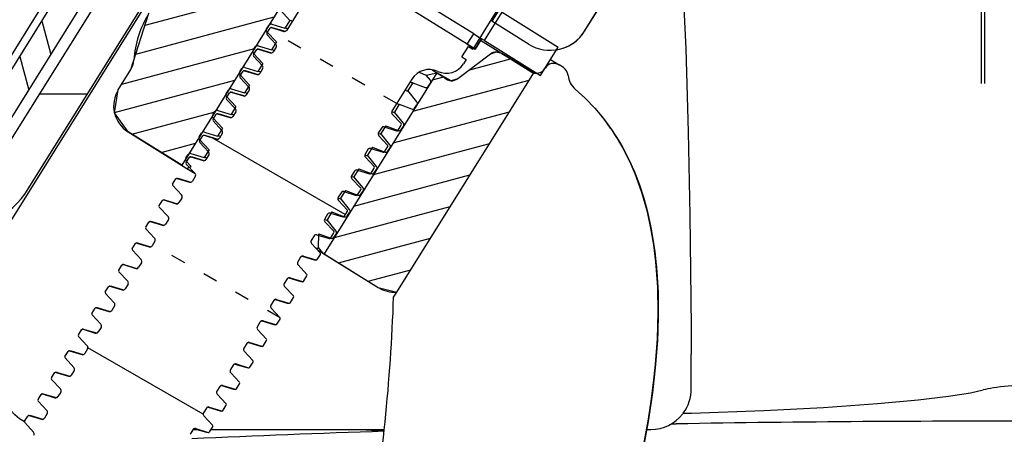
# Model space of a CAD drawing. Units: millimetres. Extents: x 113 to 1025, y 47 to 1389.
# Drawn here: x 412 to 509, y 1062 to 1103 of the extents above; entities that cross this region are included whole.
import ezdxf

# ---------------------------------------------------------------- set-up
doc = ezdxf.new("R2010")
doc.units = ezdxf.units.MM
for name, pattern in [('AM_DIN_G_W050', [13.75, 9.75, -1.5, 1, -1.5]), ('Amconstr', [9999, 9999, 0]), ('DASHSPACE', [30, 12, -18])]:
    doc.linetypes.add(name, pattern=pattern)
for name, color, linetype, lineweight in [('AM_5', 3, 'Continuous', 25), ('AM_7', 4, 'AM_DIN_G_W050', 25), ('AM_8', 1, 'Continuous', 25), ('AM_CL', 1, 'Amconstr', 25)]:
    doc.layers.add(name, color=color, linetype=linetype, lineweight=lineweight)
doc.styles.get("Standard").update_dxf_attribs({"font": 'ISOCP.SHX'})
doc.dimstyles.new('AM_ISO$0', dxfattribs={"dimtxt": 3.5, "dimasz": 2.5, "dimexe": 1, "dimexo": 1, "dimgap": 1.5, "dimtad": 1, "dimdsep": 46, "dimtxsty": 'STANDARD', "dimcen": 0, "dimclrd": 256, "dimclre": 256, "dimclrt": 2, "dimadec": 0, "dimazin": 2, "dimtp": 0.1, "dimtm": 0.1, "dimtfac": 0.71, "dimtdec": 3, "dimtmove": 0, "dimatfit": 3, "dimfxl": 1, "dimlwd": -1, "dimlwe": -1, "dimarcsym": 0})
pattern_1 = [(15, (0, 0), (-0.6470476, 2.4148146), [])]

# ---------------------------------------------------------------- blocks, each defined once
blk = doc.blocks.new('*D4')
at = {"layer": 'AM_5'}
for p, q in [((508.397, 1349.024), (990.63, 1349.024)), ((989.63, 1329.024), (989.63, 862.754)), ((641.079, 842.754), (990.63, 842.754))]:
    blk.add_line(p, q, dxfattribs=at)
for points in [[(986.297, 1329.024), (992.964, 1329.024), (989.63, 1349.024)], [(986.297, 862.754), (992.964, 862.754), (989.63, 842.754)]]:
    blk.add_solid(points, dxfattribs=at)
at = {"layer": 'Defpoints', "color": 0}
for p in [(507.397, 1349.024), (640.079, 842.754), (989.63, 842.754)]:
    blk.add_point(p, dxfattribs=at)
at = {"layer": 'AM_5', "color": 2, "insert": (978.128, 1095.897), "char_height": 20, "attachment_point": 5, "rotation": 90}
blk.add_mtext('H max. 512', dxfattribs=at)

msp = doc.modelspace()

# ---------------------------------------------------------------- hatches: boundary and pattern name
at = {"layer": 'AM_8'}
h = msp.add_hatch(dxfattribs=at)
h.set_pattern_fill('_U', color=256, scale=2.5, angle=15, style=0, pattern_type=0)
h.set_pattern_definition(pattern_1)
edge = h.paths.add_edge_path()
edge.add_line((435.03, 1117.602), (435.013, 1117.612))
edge.add_line((435.013, 1117.612), (434.258, 1117.737))
edge.add_line((434.258, 1117.737), (433.636, 1117.292))
edge.add_line((433.636, 1117.292), (425.181, 1103.708))
edge.add_line((425.181, 1103.708), (425.181, 1103.708))
edge.add_line((425.181, 1103.708), (423.394, 1098.148))
edge.add_line((423.394, 1098.148), (422.16, 1096.166))
edge.add_line((422.16, 1096.166), (421.785, 1093.9))
edge.add_line((421.785, 1093.9), (423.122, 1092.033))
edge.add_line((423.122, 1092.033), (428.414, 1088.739))
edge.add_line((428.414, 1088.739), (439.512, 1106.567))
edge.add_line((439.512, 1106.567), (439.462, 1106.488))
edge.add_line((439.462, 1106.488), (438.684, 1107.068))
edge.add_line((438.684, 1107.068), (438.684, 1107.069))
edge.add_arc((439.074, 1107.989), 1, 208.0259, 247.02439, ccw=False)
edge.add_line((438.191, 1107.519), (438.191, 1107.519))
edge.add_line((438.191, 1107.519), (438.191, 1107.519))
edge.add_line((438.191, 1107.519), (438.08, 1108.094))
edge.add_line((438.08, 1108.094), (438.092, 1108.178))
edge.add_line((438.092, 1108.178), (438.858, 1112.133))
edge.add_line((438.858, 1112.133), (438.858, 1112.134))
edge.add_line((438.858, 1112.134), (438.793, 1112.722))
edge.add_line((438.793, 1112.722), (438.408, 1113.17))
edge.add_line((438.408, 1113.17), (438.407, 1113.172))
edge.add_line((438.407, 1113.172), (435.788, 1114.914))
edge.add_line((435.788, 1114.914), (435.787, 1114.915))
edge.add_line((435.787, 1114.915), (434.854, 1115.535))
edge.add_line((434.854, 1115.535), (435.726, 1116.936))
edge.add_line((435.726, 1116.936), (435.438, 1117.348))
edge.add_line((435.438, 1117.348), (435.03, 1117.602))
h = msp.add_hatch(dxfattribs=at)
h.set_pattern_fill('_U', color=256, scale=2.5, angle=15, style=0, pattern_type=0)
h.set_pattern_definition(pattern_1)
edge = h.paths.add_edge_path()
edge.add_line((452.853, 1096.771), (442.426, 1080.018))
edge.add_line((442.426, 1080.018), (447.742, 1076.709))
edge.add_line((447.742, 1076.709), (447.742, 1076.709))
edge.add_line((447.742, 1076.709), (449.57, 1076.265))
edge.add_line((449.57, 1076.265), (463.045, 1097.83))
edge.add_line((463.045, 1097.83), (463.043, 1097.831))
edge.add_line((463.043, 1097.831), (459.913, 1099.732))
edge.add_line((459.913, 1099.732), (459.351, 1099.876))
edge.add_line((459.351, 1099.876), (458.793, 1099.676))
edge.add_line((458.793, 1099.676), (455.582, 1097.259))
edge.add_arc((454.98, 1098.058), 1, 266.14867, 306.96255, ccw=False)
edge.add_line((454.913, 1097.061), (453.522, 1097.847))
edge.add_line((453.522, 1097.847), (452.908, 1096.86))
edge.add_line((452.908, 1096.86), (452.853, 1096.771))

# ---------------------------------------------------------------- linework, layer by layer
at = {"color": 7}
for p, q in [((410.732, 1098.07), (445.912, 1154.59)), ((406.431, 1089.741), (439.253, 1142.472)), ((408.553, 1088.42), (441.375, 1141.151)), ((397.635, 1060.941), (430.946, 1114.25))]:
    msp.add_line(p, q, dxfattribs=at)
at = {"color": 7, "ltscale": 0.487862}
msp.add_line((409.899, 1088.531), (440.922, 1138.178), dxfattribs=at)
at = {"color": 7, "ltscale": 0.367075}
msp.add_line((413.292, 1086.411), (436.634, 1123.767), dxfattribs=at)
at = {"color": 7, "ltscale": 0.367025}
msp.add_line((413.296, 1086.41), (436.636, 1123.761), dxfattribs=at)
at = {"color": 7, "ltscale": 0.154167}
for p, q in [((457.14, 1101.664), (441.434, 1111.44)), ((456.506, 1100.645), (440.8, 1110.421))]:
    msp.add_line(p, q, dxfattribs=at)
at = {"color": 7, "ltscale": 0.115}
msp.add_line((464.351, 1111.879), (457.038, 1100.176), dxfattribs=at)
for p, q in [((439.512, 1106.567), (428.414, 1088.739)), ((423.394, 1098.148), (425.181, 1103.708)), ((459.351, 1099.876), (458.793, 1099.676)), ((459.913, 1099.732), (459.351, 1099.876)), ((463.045, 1097.83), (459.913, 1099.732)), ((458.793, 1099.676), (455.582, 1097.259)), ((422.16, 1096.166), (423.394, 1098.148)), ((453.522, 1097.847), (442.426, 1080.018)), ((449.57, 1076.265), (463.045, 1097.83)), ((454.913, 1097.061), (453.522, 1097.847)), ((455.582, 1097.259), (454.913, 1097.061)), ((421.785, 1093.9), (422.16, 1096.166)), ((423.122, 1092.033), (421.785, 1093.9)), ((428.414, 1088.739), (423.122, 1092.033)), ((442.426, 1080.018), (447.742, 1076.709)), ((447.742, 1076.709), (449.57, 1076.265))]:
    msp.add_line(p, q)
at = {"color": 7, "ltscale": 0.029167}
msp.add_line((460.783, 1105.881), (458.928, 1102.913), dxfattribs=at)
at = {"color": 7, "ltscale": 0.011334}
for p, q in [((439.046, 1102.992), (438.117, 1103.985)), ((435.072, 1096.632), (434.143, 1097.625)), ((433.747, 1094.512), (432.818, 1095.505))]:
    msp.add_line(p, q, dxfattribs=at)
at = {"color": 7, "ltscale": 0.020532}
msp.add_line((440.041, 1104.113), (438.736, 1102.023), dxfattribs=at)
at = {"color": 7, "ltscale": 0.0275}
for p, q in [((458.201, 1101.003), (459.945, 1103.805)), ((463.719, 1097.568), (465.463, 1100.37))]:
    msp.add_line(p, q, dxfattribs=at)
at = {"color": 7, "ltscale": 0.054166}
for p, q in [((459.945, 1103.805), (465.463, 1100.37)), ((458.201, 1101.003), (463.719, 1097.568))]:
    msp.add_line(p, q, dxfattribs=at)
at = {"color": 7, "ltscale": 0.02379}
msp.add_line((468.049, 1101.931), (469.562, 1104.352), dxfattribs=at)
at = {"color": 7, "ltscale": 0.023791}
msp.add_line((468.055, 1101.927), (469.567, 1104.348), dxfattribs=at)
at = {"color": 7, "ltscale": 0.011352}
for p, q in [((437.258, 1102.611), (438.561, 1102.215)), ((434.608, 1098.371), (435.911, 1097.975)), ((433.283, 1096.251), (434.587, 1095.855)), ((431.958, 1094.131), (433.262, 1093.735)), ((430.633, 1092.011), (431.937, 1091.615)), ((429.309, 1089.891), (430.612, 1089.495))]:
    msp.add_line(p, q, dxfattribs=at)
at = {"color": 7, "ltscale": 0.007632}
for p, q in [((439.046, 1102.992), (438.561, 1102.215)), ((433.747, 1094.512), (433.262, 1093.735))]:
    msp.add_line(p, q, dxfattribs=at)
at = {"color": 7, "ltscale": 0.001277}
msp.add_line((458.929, 1102.913), (458.799, 1102.994), dxfattribs=at)
at = {"color": 7, "ltscale": 0.035446}
msp.add_line((462.535, 1100.659), (458.928, 1102.913), dxfattribs=at)
at = {"color": 7, "ltscale": 0.001684}
msp.add_line((436.763, 1102.168), (436.87, 1102.34), dxfattribs=at)
at = {"color": 7, "ltscale": 0.004899}
for p, q in [((436.786, 1101.734), (437.098, 1102.233)), ((435.461, 1099.614), (435.773, 1100.113)), ((434.137, 1097.494), (434.448, 1097.993)), ((432.812, 1095.374), (433.123, 1095.872)), ((431.487, 1093.254), (431.799, 1093.752)), ((449.693, 1092.195), (450.004, 1092.694)), ((430.162, 1091.134), (430.474, 1091.632)), ((448.368, 1090.075), (448.679, 1090.574)), ((428.837, 1089.014), (429.149, 1089.512)), ((447.043, 1087.955), (447.355, 1088.454)), ((427.513, 1086.893), (427.824, 1087.392)), ((445.718, 1085.835), (446.03, 1086.334)), ((426.188, 1084.773), (426.499, 1085.272)), ((444.393, 1083.715), (444.705, 1084.214)), ((424.863, 1082.653), (425.175, 1083.152)), ((443.069, 1081.595), (443.38, 1082.093)), ((423.538, 1080.533), (423.85, 1081.032)), ((441.744, 1079.475), (442.055, 1079.973)), ((422.213, 1078.413), (422.525, 1078.911)), ((440.419, 1077.355), (440.731, 1077.853)), ((420.889, 1076.293), (421.2, 1076.791)), ((439.094, 1075.234), (439.406, 1075.733)), ((419.564, 1074.173), (419.875, 1074.671)), ((437.769, 1073.114), (438.081, 1073.613)), ((418.239, 1072.053), (418.551, 1072.551)), ((436.445, 1070.994), (436.756, 1071.493)), ((416.914, 1069.932), (417.226, 1070.431)), ((435.12, 1068.874), (435.431, 1069.373)), ((415.59, 1067.812), (415.901, 1068.311)), ((433.795, 1066.754), (434.107, 1067.253)), ((414.265, 1065.692), (414.576, 1066.191)), ((432.47, 1064.634), (432.782, 1065.132)), ((412.94, 1063.572), (413.251, 1064.071)), ((431.145, 1062.514), (431.457, 1063.012))]:
    msp.add_line(p, q, dxfattribs=at)
at = {"color": 7, "ltscale": 0.011333}
for p, q in [((437.722, 1100.872), (436.792, 1101.865)), ((436.397, 1098.752), (435.467, 1099.745)), ((432.422, 1092.392), (431.493, 1093.385)), ((431.097, 1090.271), (430.168, 1091.264))]:
    msp.add_line(p, q, dxfattribs=at)
at = {"color": 7, "ltscale": 0.001619}
msp.add_line((436.87, 1102.34), (436.973, 1102.504), dxfattribs=at)
at = {"color": 7, "linetype": 'DASHSPACE', "ltscale": 0.120907}
msp.add_line((449.562, 1094.817), (436.997, 1102.072), dxfattribs=at)
at = {"color": 7, "ltscale": 0.010542}
for p, q in [((437.24, 1102.286), (438.45, 1101.916)), ((437.664, 1100.657), (436.801, 1101.583)), ((435.916, 1100.166), (437.125, 1099.796)), ((436.339, 1098.537), (435.476, 1099.463)), ((434.591, 1098.046), (435.801, 1097.676)), ((435.014, 1096.417), (434.151, 1097.342)), ((433.266, 1095.926), (434.476, 1095.556)), ((433.689, 1094.297), (432.826, 1095.222)), ((432.364, 1092.177), (431.502, 1093.102)), ((431.941, 1093.806), (433.151, 1093.436)), ((449.99, 1092.846), (449.127, 1093.771)), ((448.34, 1092.512), (449.55, 1092.142)), ((431.04, 1090.057), (430.177, 1090.982)), ((430.617, 1091.686), (431.826, 1091.316)), ((448.665, 1090.726), (447.802, 1091.651)), ((429.292, 1089.566), (430.501, 1089.196)), ((447.34, 1088.605), (446.477, 1089.531)), ((429.715, 1087.937), (428.852, 1088.862)), ((445.691, 1088.272), (446.9, 1087.902)), ((446.015, 1086.485), (445.153, 1087.411)), ((428.39, 1085.817), (427.527, 1086.742)), ((444.366, 1086.152), (445.576, 1085.782)), ((426.642, 1085.325), (427.852, 1084.955)), ((444.691, 1084.365), (443.828, 1085.29)), ((427.065, 1083.696), (426.202, 1084.622)), ((425.74, 1081.576), (424.878, 1082.502)), ((425.317, 1083.205), (426.527, 1082.835)), ((443.366, 1082.245), (442.503, 1083.17)), ((441.716, 1081.911), (442.926, 1081.541)), ((424.416, 1079.456), (423.553, 1080.381)), ((423.992, 1081.085), (425.202, 1080.715)), ((442.041, 1080.125), (441.178, 1081.05)), ((440.391, 1079.791), (441.601, 1079.421)), ((422.668, 1078.965), (423.877, 1078.595)), ((440.716, 1078.005), (439.853, 1078.93)), ((423.091, 1077.336), (422.228, 1078.261)), ((421.343, 1076.845), (422.553, 1076.475)), ((439.391, 1075.885), (438.529, 1076.81)), ((421.766, 1075.216), (420.903, 1076.141)), ((437.742, 1075.551), (438.952, 1075.181)), ((420.018, 1074.725), (421.228, 1074.355)), ((438.066, 1073.765), (437.204, 1074.69)), ((420.441, 1073.096), (419.578, 1074.021)), ((418.693, 1072.605), (419.903, 1072.235)), ((436.742, 1071.644), (435.879, 1072.57)), ((436.417, 1073.431), (437.627, 1073.061)), ((419.116, 1070.976), (418.254, 1071.901)), ((417.792, 1068.856), (416.929, 1069.781)), ((417.369, 1070.484), (418.578, 1070.115)), ((435.417, 1069.524), (434.554, 1070.45)), ((433.767, 1069.191), (434.977, 1068.821)), ((416.044, 1068.364), (417.253, 1067.994)), ((434.092, 1067.404), (433.229, 1068.329)), ((416.467, 1066.735), (415.604, 1067.661)), ((432.443, 1067.071), (433.652, 1066.701)), ((414.719, 1066.244), (415.929, 1065.874)), ((432.767, 1065.284), (431.905, 1066.209)), ((415.142, 1064.615), (414.279, 1065.541)), ((413.394, 1064.124), (414.604, 1063.754)), ((431.442, 1063.164), (430.58, 1064.089)), ((413.817, 1062.495), (412.954, 1063.42)), ((429.793, 1062.83), (431.003, 1062.46))]:
    msp.add_line(p, q, dxfattribs=at)
at = {"color": 7, "ltscale": 0.010291}
msp.add_line((437.394, 1102.277), (438.577, 1101.922), dxfattribs=at)
at = {"color": 7, "ltscale": 0.01}
for p, q in [((456.506, 1100.645), (457.14, 1101.664)), ((456.506, 1100.645), (457.14, 1101.664)), ((457.27, 1100.169), (457.904, 1101.188)), ((457.904, 1101.188), (457.27, 1100.169)), ((455.978, 1099.424), (456.614, 1100.441))]:
    msp.add_line(p, q, dxfattribs=at)
at = {"color": 7, "ltscale": 0.0075}
for p, q in [((457.14, 1101.664), (457.904, 1101.188)), ((457.14, 1101.664), (457.904, 1101.188)), ((456.506, 1100.645), (457.27, 1100.169)), ((457.27, 1100.169), (456.506, 1100.645))]:
    msp.add_line(p, q, dxfattribs=at)
at = {"color": 7, "ltscale": 0.007633}
for p, q in [((437.722, 1100.872), (437.236, 1100.095)), ((436.397, 1098.752), (435.911, 1097.975)), ((435.072, 1096.632), (434.587, 1095.855)), ((432.422, 1092.392), (431.937, 1091.615)), ((431.097, 1090.271), (430.612, 1089.495))]:
    msp.add_line(p, q, dxfattribs=at)
at = {"color": 7, "ltscale": 0.048654}
msp.add_line((457.814, 1101.044), (462.766, 1097.95), dxfattribs=at)
at = {"color": 7, "ltscale": 0.002917}
msp.add_line((458.201, 1101.003), (457.904, 1101.188), dxfattribs=at)
at = {"color": 7, "ltscale": 0.001669}
msp.add_line((435.438, 1100.048), (435.544, 1100.218), dxfattribs=at)
at = {"color": 7, "ltscale": 0.001635}
msp.add_line((435.544, 1100.218), (435.648, 1100.384), dxfattribs=at)
at = {"color": 7, "ltscale": 0.011353}
msp.add_line((435.933, 1100.491), (437.236, 1100.095), dxfattribs=at)
at = {"color": 7, "ltscale": 0.010288}
for p, q in [((436.07, 1100.157), (437.252, 1099.802)), ((434.745, 1098.037), (435.928, 1097.682)), ((433.42, 1095.916), (434.603, 1095.562)), ((432.096, 1093.796), (433.278, 1093.441)), ((430.771, 1091.676), (431.953, 1091.321)), ((429.446, 1089.556), (430.628, 1089.201)), ((428.121, 1087.436), (429.304, 1087.081)), ((426.796, 1085.316), (427.979, 1084.961)), ((425.472, 1083.196), (426.654, 1082.841)), ((424.147, 1081.076), (425.329, 1080.721)), ((422.822, 1078.956), (424.004, 1078.601)), ((421.497, 1076.835), (422.68, 1076.481)), ((420.172, 1074.715), (421.355, 1074.36)), ((418.848, 1072.595), (420.03, 1072.24)), ((416.198, 1068.355), (417.38, 1068)), ((414.873, 1066.235), (416.056, 1065.88)), ((413.548, 1064.115), (414.731, 1063.76))]:
    msp.add_line(p, q, dxfattribs=at)
at = {"color": 7, "ltscale": 0.004431}
for p, q in [((437.693, 1100.354), (437.411, 1099.903)), ((436.368, 1098.234), (436.086, 1097.783)), ((437.456, 1075.444), (437.175, 1074.993))]:
    msp.add_line(p, q, dxfattribs=at)
at = {"color": 7, "ltscale": 0.004167}
for p, q in [((456.614, 1100.441), (457.038, 1100.176)), ((456.402, 1099.159), (456.137, 1098.735)), ((465.961, 1098.349), (465.537, 1098.613))]:
    msp.add_line(p, q, dxfattribs=at)
at = {"color": 7, "ltscale": 0.027917}
msp.add_line((459.924, 1099.725), (462.765, 1097.95), dxfattribs=at)
at = {"color": 7, "ltscale": 0.033491}
msp.add_line((458.793, 1099.676), (455.582, 1097.259), dxfattribs=at)
at = {"color": 7, "ltscale": 0.004166}
msp.add_line((455.978, 1099.424), (456.402, 1099.159), dxfattribs=at)
at = {"color": 7, "ltscale": 0.008259}
msp.add_line((464.696, 1099.137), (465.537, 1098.613), dxfattribs=at)
at = {"color": 7, "ltscale": 0.01946}
msp.add_line((422.16, 1096.166), (423.394, 1098.148), dxfattribs=at)
at = {"color": 7, "ltscale": 0.001686}
msp.add_line((434.113, 1097.928), (434.22, 1098.1), dxfattribs=at)
at = {"color": 7, "ltscale": 0.001621}
for p, q in [((434.22, 1098.1), (434.323, 1098.265)), ((430.246, 1091.739), (430.349, 1091.904)), ((428.921, 1089.619), (429.024, 1089.784))]:
    msp.add_line(p, q, dxfattribs=at)
at = {"color": 7, "ltscale": 0.001617}
msp.add_line((434.22, 1098.1), (434.323, 1098.264), dxfattribs=at)
at = {"color": 7, "ltscale": 0.008984}
msp.add_line((452.471, 1097.604), (453.522, 1097.847), dxfattribs=at)
at = {"color": 7, "ltscale": 0.004675}
msp.add_line((453.046, 1098.143), (453.522, 1097.847), dxfattribs=at)
at = {"color": 7, "ltscale": 0.005704}
msp.add_line((453.522, 1097.847), (454.103, 1097.485), dxfattribs=at)
at = {"color": 7, "ltscale": 1e-05}
msp.add_line((462.766, 1097.95), (462.767, 1097.95), dxfattribs=at)
at = {"color": 7, "ltscale": 0.000524}
msp.add_line((464.169, 1098.307), (464.135, 1098.255), dxfattribs=at)
at = {"color": 7, "ltscale": 0.030949}
msp.add_line((451.066, 1097.224), (449.098, 1094.074), dxfattribs=at)
at = {"color": 7, "ltscale": 0.007604}
for p, q in [((451.137, 1096.866), (450.654, 1096.092)), ((449.812, 1094.746), (449.329, 1093.972)), ((448.488, 1092.626), (448.004, 1091.852)), ((447.163, 1090.506), (446.679, 1089.732)), ((444.513, 1086.265), (444.03, 1085.492)), ((443.188, 1084.145), (442.705, 1083.371))]:
    msp.add_line(p, q, dxfattribs=at)
at = {"color": 7, "ltscale": 0.010868}
for p, q in [((451.137, 1096.866), (452.355, 1096.399)), ((445.838, 1088.385), (447.056, 1087.919))]:
    msp.add_line(p, q, dxfattribs=at)
at = {"color": 7, "ltscale": 0.005282}
msp.add_line((452.871, 1097.112), (452.471, 1097.604), dxfattribs=at)
at = {"color": 7, "ltscale": 0.003295}
for p, q in [((452.647, 1096.487), (452.879, 1096.808)), ((451.322, 1094.367), (451.554, 1094.687)), ((449.998, 1092.247), (450.229, 1092.567)), ((448.673, 1090.127), (448.904, 1090.447)), ((447.348, 1088.007), (447.58, 1088.327)), ((446.023, 1085.886), (446.255, 1086.207)), ((444.698, 1083.766), (444.93, 1084.087)), ((443.374, 1081.646), (443.605, 1081.967))]:
    msp.add_line(p, q, dxfattribs=at)
at = {"color": 7, "ltscale": 0.000158}
msp.add_line((452.879, 1096.808), (452.889, 1096.823), dxfattribs=at)
at = {"color": 7, "ltscale": 0.001678}
msp.add_line((432.788, 1095.808), (432.895, 1095.979), dxfattribs=at)
at = {"color": 7, "ltscale": 0.001626}
msp.add_line((432.895, 1095.979), (432.998, 1096.144), dxfattribs=at)
at = {"color": 7, "ltscale": 0.00443}
for p, q in [((435.043, 1096.114), (434.761, 1095.663)), ((433.718, 1093.994), (433.436, 1093.543)), ((448.055, 1092.405), (447.773, 1091.954)), ((432.393, 1091.874), (432.112, 1091.423)), ((446.73, 1090.285), (446.448, 1089.834)), ((431.069, 1089.753), (430.787, 1089.303)), ((445.405, 1088.165), (445.123, 1087.714)), ((429.744, 1087.633), (429.462, 1087.182)), ((428.419, 1085.513), (428.137, 1085.062)), ((444.08, 1086.045), (443.799, 1085.594)), ((427.094, 1083.393), (426.812, 1082.942)), ((442.756, 1083.924), (442.474, 1083.474)), ((441.431, 1081.804), (441.149, 1081.354)), ((425.769, 1081.273), (425.488, 1080.822)), ((440.106, 1079.684), (439.824, 1079.233)), ((424.445, 1079.153), (424.163, 1078.702)), ((438.781, 1077.564), (438.5, 1077.113)), ((423.12, 1077.033), (422.838, 1076.582)), ((421.795, 1074.913), (421.513, 1074.462)), ((420.47, 1072.792), (420.189, 1072.342)), ((436.132, 1073.324), (435.85, 1072.873)), ((419.145, 1070.672), (418.864, 1070.221)), ((434.807, 1071.204), (434.525, 1070.753)), ((433.482, 1069.084), (433.2, 1068.633)), ((417.821, 1068.552), (417.539, 1068.101)), ((432.157, 1066.964), (431.876, 1066.513)), ((416.496, 1066.432), (416.214, 1065.981)), ((430.832, 1064.843), (430.551, 1064.393)), ((415.171, 1064.312), (414.889, 1063.861)), ((429.508, 1062.723), (429.226, 1062.272))]:
    msp.add_line(p, q, dxfattribs=at)
at = {"color": 7, "ltscale": 0.011806}
for p, q in [((451.546, 1094.992), (450.654, 1096.092)), ((450.221, 1092.872), (449.329, 1093.972)), ((448.896, 1090.751), (448.004, 1091.852)), ((444.922, 1084.391), (444.03, 1085.492)), ((443.597, 1082.271), (442.705, 1083.371))]:
    msp.add_line(p, q, dxfattribs=at)
at = {"color": 7, "ltscale": 0.001628}
msp.add_line((431.57, 1093.859), (431.674, 1094.024), dxfattribs=at)
at = {"color": 7, "ltscale": 0.001616}
msp.add_line((431.571, 1093.86), (431.674, 1094.024), dxfattribs=at)
at = {"color": 7, "ltscale": 0.010867}
for p, q in [((449.812, 1094.746), (451.03, 1094.279)), ((448.488, 1092.626), (449.705, 1092.159)), ((447.163, 1090.506), (448.38, 1090.039)), ((444.513, 1086.265), (445.731, 1085.799))]:
    msp.add_line(p, q, dxfattribs=at)
at = {"color": 7, "ltscale": 0.000159}
for p, q in [((451.554, 1094.687), (451.565, 1094.703)), ((447.58, 1088.327), (447.59, 1088.343)), ((446.255, 1086.207), (446.265, 1086.223)), ((444.93, 1084.087), (444.941, 1084.103)), ((443.605, 1081.967), (443.616, 1081.982))]:
    msp.add_line(p, q, dxfattribs=at)
at = {"color": 7, "ltscale": 0.001688}
msp.add_line((431.464, 1093.688), (431.571, 1093.86), dxfattribs=at)
at = {"color": 7, "ltscale": 0.056923}
msp.add_line((423.122, 1092.033), (428.921, 1088.424), dxfattribs=at)
at = {"color": 7, "ltscale": 0.00025}
for p, q in [((449.675, 1092.171), (449.693, 1092.195)), ((444.375, 1083.691), (444.394, 1083.715))]:
    msp.add_line(p, q, dxfattribs=at)
at = {"color": 7, "ltscale": 0.00016}
for p, q in [((450.229, 1092.567), (450.24, 1092.583)), ((448.904, 1090.447), (448.915, 1090.463))]:
    msp.add_line(p, q, dxfattribs=at)
at = {"color": 7, "ltscale": 0.001682}
msp.add_line((430.139, 1091.568), (430.246, 1091.739), dxfattribs=at)
at = {"color": 7, "ltscale": 0.126015}
msp.add_line((444.499, 1083.884), (431.403, 1091.445), dxfattribs=at)
at = {"color": 7, "ltscale": 0.010543}
for p, q in [((447.015, 1090.392), (448.225, 1090.022)), ((427.967, 1087.445), (429.177, 1087.076)), ((443.041, 1084.031), (444.251, 1083.662)), ((439.067, 1077.671), (440.276, 1077.301)), ((435.092, 1071.311), (436.302, 1070.941)), ((431.118, 1064.95), (432.328, 1064.581))]:
    msp.add_line(p, q, dxfattribs=at)
at = {"color": 7, "ltscale": 0.000251}
for p, q in [((448.349, 1090.052), (448.368, 1090.075)), ((445.7, 1085.811), (445.718, 1085.835)), ((443.05, 1081.571), (443.069, 1081.595))]:
    msp.add_line(p, q, dxfattribs=at)
at = {"color": 7, "ltscale": 0.001683}
msp.add_line((428.814, 1089.448), (428.921, 1089.619), dxfattribs=at)
at = {"color": 7, "ltscale": 0.005805}
msp.add_line((429.319, 1088.636), (428.843, 1089.144), dxfattribs=at)
at = {"color": 7, "ltscale": 0.011805}
for p, q in [((447.571, 1088.631), (446.679, 1089.732)), ((446.247, 1086.511), (445.354, 1087.612))]:
    msp.add_line(p, q, dxfattribs=at)
at = {"color": 7, "ltscale": 0.003763}
msp.add_line((428.921, 1088.424), (429.319, 1088.636), dxfattribs=at)
at = {"color": 7, "ltscale": 0.007776}
msp.add_line((428.921, 1088.424), (429.713, 1087.931), dxfattribs=at)
at = {"color": 7, "ltscale": 0.007605}
msp.add_line((445.838, 1088.385), (445.354, 1087.612), dxfattribs=at)
at = {"color": 7, "ltscale": 0.000142}
msp.add_line((429.713, 1087.931), (429.727, 1087.922), dxfattribs=at)
at = {"color": 7, "ltscale": 0.000249}
msp.add_line((447.025, 1087.931), (447.043, 1087.955), dxfattribs=at)
at = {"color": 7, "ltscale": 0.010866}
msp.add_line((443.188, 1084.145), (444.406, 1083.679), dxfattribs=at)
at = {"color": 7, "ltscale": 0.011264}
msp.add_line((441.862, 1080.657), (441.909, 1082.008), dxfattribs=at)
at = {"color": 7, "ltscale": 0.010459}
msp.add_line((441.909, 1082.008), (443.081, 1081.559), dxfattribs=at)
at = {"color": 7, "linetype": 'DASHSPACE', "ltscale": 0.120462}
msp.add_line((438.09, 1073.728), (425.571, 1080.956), dxfattribs=at)
at = {"color": 7, "ltscale": 0.00477}
msp.add_line((441.759, 1080.432), (442.245, 1080.13), dxfattribs=at)
at = {"color": 7, "ltscale": 0.005427}
msp.add_line((442.272, 1080.151), (441.862, 1080.657), dxfattribs=at)
at = {"color": 7, "ltscale": 0.010276}
for p, q in [((440.266, 1079.785), (441.447, 1079.431)), ((438.941, 1077.665), (440.122, 1077.311)), ((437.616, 1075.545), (438.797, 1075.19)), ((436.291, 1073.425), (437.472, 1073.07)), ((434.967, 1071.305), (436.148, 1070.95)), ((433.642, 1069.185), (434.823, 1068.83)), ((432.317, 1067.064), (433.498, 1066.71)), ((429.667, 1062.824), (430.848, 1062.47))]:
    msp.add_line(p, q, dxfattribs=at)
at = {"color": 7, "ltscale": 0.000622}
msp.add_line((442.245, 1080.13), (442.308, 1080.091), dxfattribs=at)
at = {"color": 7, "ltscale": 0.053333}
msp.add_line((442.308, 1080.091), (447.742, 1076.709), dxfattribs=at)
at = {"color": 7, "ltscale": 0.004947}
msp.add_line((449.258, 1075.761), (449.57, 1076.265), dxfattribs=at)
at = {"color": 7, "ltscale": 0.109024}
msp.add_line((430.513, 1064.246), (419.183, 1070.788), dxfattribs=at)
at = {"color": 7, "ltscale": 0.010287}
msp.add_line((417.523, 1070.475), (418.705, 1070.12), dxfattribs=at)
at = {"color": 7, "ltscale": 0.027967}
msp.add_line((478.55, 1066.754), (478.536, 1070.11), dxfattribs=at)
at = {"color": 7, "ltscale": 0.010277}
msp.add_line((430.992, 1064.944), (432.173, 1064.59), dxfattribs=at)
at = {"color": 7, "ltscale": 0.006681}
msp.add_line((477.756, 1064.35), (478.558, 1064.368), dxfattribs=at)
at = {"color": 7, "ltscale": 0.004113}
msp.add_line((476.58, 1063.29), (477.073, 1063.299), dxfattribs=at)
at = {"color": 7, "ltscale": 0.003042}
msp.add_line((429.53, 1062.754), (429.895, 1062.754), dxfattribs=at)
at = {"color": 7, "ltscale": 0.142085}
msp.add_line((431.295, 1062.754), (448.346, 1062.754), dxfattribs=at)
at = {"color": 7, "ltscale": 0.00344}
msp.add_line((474.166, 1062.754), (474.579, 1062.754), dxfattribs=at)
at = {"color": 7}
for points in [[(477.443, 1111.008), (477.756, 1105.608), (477.998, 1100.189), (478.253, 1092.03), (478.411, 1083.836), (478.521, 1072.861), (478.536, 1070.11)], [(439.046, 1102.992), (439.05, 1102.996), (439.061, 1103.002), (439.087, 1103.004), (439.175, 1102.987), (439.309, 1102.941)], [(437.098, 1102.233), (437.179, 1102.296), (437.301, 1102.3), (437.395, 1102.277)], [(438.687, 1102.211), (438.601, 1102.228), (438.582, 1102.227), (438.569, 1102.223), (438.561, 1102.215)], [(435.773, 1100.113), (435.854, 1100.175), (435.977, 1100.18), (436.07, 1100.157)], [(437.363, 1100.091), (437.276, 1100.108), (437.258, 1100.107), (437.244, 1100.103), (437.236, 1100.095)], [(434.448, 1097.993), (434.529, 1098.055), (434.652, 1098.059), (434.745, 1098.037)], [(436.038, 1097.971), (435.951, 1097.988), (435.933, 1097.987), (435.919, 1097.983), (435.911, 1097.975)], [(452.471, 1097.604), (452.421, 1097.605), (452.233, 1097.664), (451.743, 1097.885)], [(451.137, 1096.866), (451.133, 1096.86), (451.12, 1096.852), (451.092, 1096.846), (451, 1096.857), (450.861, 1096.896)], [(433.123, 1095.872), (433.204, 1095.935), (433.327, 1095.939), (433.42, 1095.917)], [(434.713, 1095.851), (434.627, 1095.868), (434.608, 1095.867), (434.595, 1095.862), (434.587, 1095.855)], [(450.379, 1096.124), (450.569, 1096.075), (450.609, 1096.073), (450.637, 1096.079), (450.649, 1096.087), (450.654, 1096.092)], [(467.128, 1096.232), (468.118, 1095.332), (469.045, 1094.368), (469.906, 1093.344), (470.698, 1092.268), (471.418, 1091.148), (471.751, 1090.572)], [(449.067, 1094), (449.248, 1093.954), (449.286, 1093.953), (449.313, 1093.959), (449.324, 1093.967), (449.329, 1093.972)], [(449.812, 1094.746), (449.808, 1094.74), (449.796, 1094.732), (449.767, 1094.726), (449.675, 1094.736), (449.536, 1094.776)], [(431.799, 1093.752), (431.88, 1093.815), (432.002, 1093.819), (432.095, 1093.796)], [(433.388, 1093.731), (433.302, 1093.747), (433.283, 1093.746), (433.27, 1093.742), (433.262, 1093.735)], [(430.474, 1091.632), (430.555, 1091.695), (430.677, 1091.699), (430.771, 1091.676)], [(432.064, 1091.611), (431.977, 1091.627), (431.958, 1091.626), (431.945, 1091.622), (431.937, 1091.615)], [(447.742, 1091.88), (447.923, 1091.834), (447.961, 1091.833), (447.988, 1091.839), (448, 1091.847), (448.004, 1091.852)], [(471.751, 1090.572), (472.211, 1089.703), (472.634, 1088.816), (473.021, 1087.91), (473.69, 1086.056), (474.226, 1084.156)], [(474.226, 1084.156), (473.689, 1086.058), (473.02, 1087.912), (472.634, 1088.816), (472.211, 1089.703), (471.751, 1090.572)], [(471.751, 1090.572), (472.385, 1089.351), (472.946, 1088.094), (473.438, 1086.806), (473.864, 1085.492), (474.226, 1084.156)], [(429.149, 1089.513), (429.229, 1089.575), (429.352, 1089.579), (429.445, 1089.556)], [(430.739, 1089.491), (430.652, 1089.507), (430.634, 1089.506), (430.62, 1089.502), (430.612, 1089.495)], [(446.417, 1089.759), (446.598, 1089.714), (446.636, 1089.713), (446.663, 1089.719), (446.675, 1089.726), (446.679, 1089.732)], [(427.824, 1087.392), (427.905, 1087.455), (428.028, 1087.459), (428.121, 1087.436)], [(445.092, 1087.639), (445.273, 1087.594), (445.311, 1087.593), (445.339, 1087.599), (445.35, 1087.606), (445.354, 1087.612)], [(426.499, 1085.272), (426.58, 1085.335), (426.703, 1085.339), (426.796, 1085.316)], [(443.767, 1085.519), (443.948, 1085.474), (443.987, 1085.473), (444.014, 1085.479), (444.025, 1085.486), (444.03, 1085.492)], [(442.443, 1083.399), (442.624, 1083.354), (442.662, 1083.353), (442.689, 1083.359), (442.7, 1083.366), (442.705, 1083.371)], [(474.226, 1084.156), (474.568, 1082.62), (474.84, 1081.066), (475.124, 1078.709), (475.271, 1076.33), (475.296, 1073.939), (475.212, 1071.546), (475.035, 1069.155)], [(475.035, 1069.155), (475.219, 1071.681), (475.299, 1074.214), (475.255, 1076.742), (475.072, 1079.25), (474.864, 1080.905), (474.583, 1082.541), (474.226, 1084.156)], [(474.226, 1084.156), (474.646, 1082.215), (474.955, 1080.245), (475.163, 1078.25), (475.275, 1076.237), (475.299, 1074.214), (475.244, 1072.188), (475.035, 1069.155)], [(425.175, 1083.152), (425.256, 1083.215), (425.378, 1083.219), (425.471, 1083.196)], [(423.85, 1081.033), (423.93, 1081.095), (424.053, 1081.099), (424.146, 1081.076)], [(441.447, 1079.431), (441.61, 1079.403), (441.711, 1079.438), (441.744, 1079.475)], [(422.525, 1078.912), (422.606, 1078.974), (422.728, 1078.978), (422.822, 1078.956)], [(421.2, 1076.791), (421.281, 1076.854), (421.403, 1076.858), (421.497, 1076.836)], [(440.122, 1077.311), (440.285, 1077.282), (440.386, 1077.318), (440.419, 1077.355)], [(419.875, 1074.671), (419.957, 1074.734), (420.079, 1074.738), (420.172, 1074.715)], [(438.798, 1075.19), (438.961, 1075.162), (439.062, 1075.198), (439.095, 1075.234)], [(418.551, 1072.551), (418.632, 1072.614), (418.754, 1072.618), (418.848, 1072.595)], [(437.472, 1073.07), (437.636, 1073.042), (437.737, 1073.078), (437.769, 1073.114)], [(436.148, 1070.95), (436.312, 1070.922), (436.413, 1070.957), (436.445, 1070.994)], [(417.226, 1070.431), (417.307, 1070.494), (417.43, 1070.498), (417.523, 1070.475)], [(434.823, 1068.83), (434.986, 1068.802), (435.087, 1068.838), (435.12, 1068.874)], [(475.035, 1069.155), (474.72, 1066.338), (474.298, 1063.521), (473.78, 1060.711), (473.177, 1057.917), (472.501, 1055.153), (471.374, 1051.09), (470.138, 1047.144), (468.827, 1043.35)], [(468.827, 1043.35), (469.933, 1046.528), (470.998, 1049.843), (471.986, 1053.228), (472.887, 1056.694), (473.678, 1060.208), (474.337, 1063.754), (474.612, 1065.544), (474.846, 1067.346), (475.035, 1069.155)], [(475.035, 1069.155), (474.846, 1067.346), (474.612, 1065.544), (474.337, 1063.754), (473.678, 1060.208), (472.887, 1056.694), (471.986, 1053.228), (470.998, 1049.843), (469.933, 1046.528), (468.827, 1043.35)], [(415.901, 1068.311), (415.982, 1068.374), (416.105, 1068.378), (416.198, 1068.355)], [(412.922, 1063.489), (412.429, 1063.801), (411.979, 1064.172), (411.588, 1064.602), (411.27, 1065.087), (411.041, 1065.617), (410.913, 1066.179), (410.894, 1066.754)], [(414.576, 1066.192), (414.657, 1066.254), (414.779, 1066.258), (414.873, 1066.235)], [(433.499, 1066.709), (433.663, 1066.681), (433.763, 1066.717), (433.796, 1066.753)], [(478.558, 1064.368), (485.691, 1064.602), (491.575, 1064.908), (496.887, 1065.29), (500.891, 1065.668), (503.875, 1066.028), (506.021, 1066.366), (507.278, 1066.636)], [(413.251, 1064.071), (413.332, 1064.133), (413.455, 1064.138), (413.548, 1064.115)], [(432.173, 1064.59), (432.337, 1064.561), (432.438, 1064.597), (432.471, 1064.634)], [(430.849, 1062.469), (431.012, 1062.441), (431.113, 1062.477), (431.146, 1062.513)]]:
    msp.add_lwpolyline(points, dxfattribs=at)
for centre, radius, start, end in [((433.671, 1098.424), 10, 148.1, 176.26866), ((437.185, 1102.372), 0.25, 73.11284, 148.01747), ((436.975, 1102.036), 0.25, 148.00053, 223.08935), ((436.892, 1101.668), 0.125, 147.99501, 222.94661), ((437.204, 1102.166), 0.125, 73.05339, 148.00487), ((438.523, 1102.156), 0.25, 253.04658, 328.04007), ((438.556, 1102.129), 0.208, 272.37429, 329.46485), ((438.231, 1100.662), 1.615, 68.48425, 73.57804), ((464.657, 1104.052), 4.001, 237.98231, 327.98701), ((464.662, 1104.047), 4, 279.07244, 327.99996), ((435.65, 1099.916), 0.25, 148.00295, 223.09051), ((435.86, 1100.252), 0.25, 73.11263, 148.02177), ((435.879, 1100.046), 0.125, 73.0529, 148.00468), ((437.198, 1100.036), 0.25, 253.04661, 328.04011), ((437.231, 1100.009), 0.208, 272.35716, 329.49303), ((436.906, 1098.542), 1.615, 68.48193, 73.57626), ((437.48, 1100.487), 0.25, 327.96012, 42.95358), ((459.394, 1098.877), 1, 58.00006, 126.96251), ((421.696, 1099.205), 2, 328.10004, 356.26862), ((435.568, 1099.548), 0.125, 147.99506, 222.94661), ((454.441, 1099.795), 2, 245.18087, 327.99991), ((465.008, 1097.764), 1, 58.1, 147.1), ((434.325, 1097.796), 0.25, 147.99154, 223.08909), ((434.535, 1098.132), 0.25, 73.11091, 148.01108), ((434.554, 1097.926), 0.125, 73.05295, 148.00472), ((435.874, 1097.916), 0.25, 253.04661, 328.04011), ((435.907, 1097.889), 0.208, 272.35716, 329.49303), ((435.581, 1096.422), 1.615, 68.48345, 73.57663), ((436.156, 1098.367), 0.25, 327.95989, 42.95339), ((452.762, 1096.164), 2, 65.18088, 147.99991), ((463.295, 1098.798), 1, 238.00005, 327.10006), ((465.433, 1097.5), 1, 4.91765, 58.1), ((434.243, 1097.428), 0.125, 147.99387, 222.94553), ((452.676, 1096.954), 0.251, 328.45577, 38.984), ((453.575, 1096.636), 1, 45.33538, 58.0996), ((454.98, 1098.058), 1, 225.33479, 306.96255), ((468.422, 1097.757), 2, 184.91765, 229.69913), ((424.707, 1094.58), 3, 148.09999, 238.10001), ((433.211, 1096.012), 0.25, 73.11093, 148.00707), ((433.23, 1095.806), 0.125, 73.05342, 148.00501), ((434.256, 1094.301), 1.616, 68.48511, 73.57594), ((434.831, 1096.247), 0.25, 327.95989, 42.95339), ((452.444, 1096.633), 0.25, 249.09803, 324.21249), ((433, 1095.675), 0.25, 147.98892, 223.08876), ((432.918, 1095.308), 0.125, 147.99692, 222.95061), ((434.549, 1095.795), 0.25, 253.04661, 328.04011), ((434.582, 1095.769), 0.208, 272.35716, 329.49303), ((451.351, 1094.834), 0.251, 328.46565, 38.98307), ((431.886, 1093.892), 0.25, 73.1131, 148.01878), ((433.506, 1094.126), 0.25, 327.95989, 42.95339), ((449.31, 1093.941), 0.25, 147.95993, 222.95333), ((451.119, 1094.513), 0.25, 249.09737, 324.20011), ((431.676, 1093.555), 0.25, 148.00465, 223.09031), ((431.593, 1093.188), 0.125, 147.99887, 222.94901), ((431.905, 1093.686), 0.125, 73.04956, 148.00054), ((433.224, 1093.675), 0.25, 253.04661, 328.0401), ((433.257, 1093.649), 0.208, 272.35673, 329.493), ((432.932, 1092.182), 1.615, 68.48482, 73.57812), ((453.34, 1080.318), 21.074, 29.11629, 39.18767), ((453.339, 1080.318), 21.075, 29.11639, 39.17537), ((430.561, 1091.771), 0.25, 73.1125, 148.01695), ((432.181, 1092.006), 0.25, 327.95989, 42.95339), ((447.985, 1091.821), 0.25, 147.95993, 222.95333), ((448.267, 1092.272), 0.25, 73.04667, 148.04006), ((448.234, 1092.299), 0.208, 92.40526, 149.4504), ((449.587, 1092.262), 0.125, 253.04846, 328.0035), ((449.794, 1092.393), 0.25, 249.09734, 324.19872), ((449.898, 1092.76), 0.125, 327.99551, 42.94755), ((450.026, 1092.714), 0.251, 328.4692, 38.98283), ((430.351, 1091.435), 0.25, 147.99874, 223.08925), ((430.268, 1091.067), 0.125, 147.99259, 222.94566), ((430.58, 1091.566), 0.125, 73.05363, 148.00557), ((431.899, 1091.555), 0.25, 253.04658, 328.04009), ((431.932, 1091.528), 0.208, 272.35305, 329.49274), ((431.607, 1090.062), 1.615, 68.48389, 73.57767), ((430.856, 1089.886), 0.25, 327.95988, 42.9534), ((446.942, 1090.152), 0.25, 73.04667, 148.04006), ((446.91, 1090.179), 0.208, 92.40526, 149.4504), ((448.262, 1090.142), 0.125, 253.05068, 328.00278), ((448.47, 1090.273), 0.25, 249.0981, 324.19636), ((448.573, 1090.64), 0.125, 327.99547, 42.94774), ((448.701, 1090.594), 0.251, 328.47289, 38.98162), ((429.026, 1089.315), 0.25, 147.99351, 223.08925), ((429.236, 1089.651), 0.25, 73.11117, 148.01177), ((429.255, 1089.446), 0.125, 73.05756, 147.99754), ((430.574, 1089.435), 0.25, 253.04651, 328.04005), ((430.607, 1089.408), 0.208, 272.34727, 329.49245), ((430.282, 1087.941), 1.616, 68.4853, 73.57651), ((446.661, 1089.701), 0.25, 147.95993, 222.95333), ((428.943, 1088.947), 0.125, 147.99747, 222.94734), ((445.618, 1088.032), 0.25, 73.04667, 148.04006), ((445.585, 1088.059), 0.208, 92.40526, 149.4504), ((447.249, 1088.52), 0.125, 327.99639, 42.94723), ((447.377, 1088.474), 0.251, 328.46736, 38.98325), ((427.93, 1087.326), 0.125, 73.05315, 148.00543), ((429.25, 1087.315), 0.25, 253.04656, 328.04007), ((429.283, 1087.288), 0.208, 272.35111, 329.49271), ((429.532, 1087.766), 0.25, 327.95986, 42.95343), ((445.336, 1087.581), 0.25, 147.95993, 222.95333), ((446.937, 1088.022), 0.125, 253.05372, 328.00475), ((447.145, 1088.153), 0.251, 249.09887, 324.19975), ((405.658, 1091.182), 9.002, 267.99424, 327.99543), ((405.664, 1091.179), 9, 267.99788, 328.00001), ((427.619, 1086.827), 0.125, 147.99475, 222.94728), ((444.293, 1085.912), 0.25, 73.04667, 148.04006), ((444.26, 1085.939), 0.208, 92.40526, 149.4504), ((445.925, 1086.399), 0.125, 328.0051, 42.95051), ((446.052, 1086.354), 0.251, 328.4679, 38.98355), ((426.605, 1085.206), 0.125, 73.05138, 148.00121), ((428.207, 1085.646), 0.25, 327.95987, 42.95339), ((444.011, 1085.461), 0.25, 147.95994, 222.95337), ((445.612, 1085.901), 0.125, 253.05332, 328.00511), ((445.82, 1086.033), 0.25, 249.09764, 324.20575), ((426.293, 1084.707), 0.125, 148.00108, 222.94552), ((427.925, 1085.195), 0.25, 253.04661, 328.04012), ((427.958, 1085.168), 0.208, 272.35873, 329.4931), ((444.599, 1084.28), 0.125, 327.99603, 42.94761), ((444.727, 1084.234), 0.251, 328.47126, 38.98275), ((426.882, 1083.526), 0.25, 327.9599, 42.9534), ((442.686, 1083.341), 0.25, 147.95993, 222.95334), ((442.968, 1083.792), 0.25, 73.04667, 148.04007), ((442.935, 1083.819), 0.208, 92.41578, 149.45117), ((444.288, 1083.781), 0.125, 253.05169, 328.00576), ((444.495, 1083.913), 0.25, 249.09697, 324.19891), ((424.969, 1082.587), 0.125, 147.99403, 222.94647), ((425.281, 1083.085), 0.125, 73.05365, 148.00598), ((426.6, 1083.075), 0.25, 253.04659, 328.04009), ((426.633, 1083.048), 0.208, 272.35452, 329.49286), ((443.402, 1082.114), 0.251, 328.45712, 38.98091), ((425.557, 1081.406), 0.25, 327.95988, 42.95339), ((441.361, 1081.221), 0.25, 147.95993, 222.95332), ((441.643, 1081.672), 0.25, 73.04669, 148.04006), ((441.61, 1081.698), 0.208, 92.40947, 149.45063), ((442.963, 1081.661), 0.125, 253.04613, 328.01209), ((443.17, 1081.793), 0.25, 249.09865, 324.20141), ((443.275, 1082.159), 0.125, 327.99607, 42.94987), ((423.644, 1080.467), 0.125, 147.99825, 222.94736), ((423.955, 1080.966), 0.125, 73.05207, 148.00103), ((425.275, 1080.955), 0.25, 253.0466, 328.0401), ((425.308, 1080.928), 0.208, 272.35555, 329.49291), ((424.232, 1079.286), 0.25, 327.95988, 42.95339), ((440.318, 1079.552), 0.25, 73.04667, 148.04006), ((440.286, 1079.578), 0.208, 92.40391, 149.45026), ((441.638, 1079.541), 0.125, 253.05247, 328.00534), ((441.949, 1080.04), 0.125, 327.99542, 42.94675), ((442.078, 1079.994), 0.25, 22.81071, 39.02566), ((422.32, 1078.347), 0.125, 147.9946, 222.94694), ((422.631, 1078.845), 0.125, 73.05292, 148.00531), ((423.95, 1078.834), 0.25, 253.04663, 328.04012), ((423.983, 1078.808), 0.208, 272.3598, 329.49324), ((440.037, 1079.101), 0.25, 147.95993, 222.95334), ((438.994, 1077.432), 0.25, 73.04667, 148.04009), ((438.961, 1077.458), 0.208, 92.41467, 149.45113), ((440.625, 1077.919), 0.125, 327.99678, 42.95215), ((421.306, 1076.725), 0.125, 73.0533, 148.00245), ((422.626, 1076.714), 0.25, 253.04661, 328.04011), ((422.659, 1076.688), 0.208, 272.35694, 329.493), ((422.908, 1077.166), 0.25, 327.9599, 42.95339), ((438.712, 1076.98), 0.25, 147.95994, 222.95333), ((440.313, 1077.421), 0.125, 253.05343, 328.00499), ((449.327, 1079.256), 3, 238.10004, 274.64881), ((420.994, 1076.227), 0.125, 147.99814, 222.94724), ((437.669, 1075.311), 0.25, 73.04667, 148.04007), ((437.636, 1075.338), 0.208, 92.41014, 149.45076), ((439.3, 1075.799), 0.125, 327.98824, 42.95407), ((260.415, 1082.472), 188.962, 350.5008, 357.9645), ((419.982, 1074.605), 0.125, 73.05344, 148.00503), ((421.583, 1075.045), 0.25, 327.95989, 42.95339), ((437.387, 1074.86), 0.25, 147.95994, 222.95333), ((438.989, 1075.301), 0.125, 253.05102, 328.00503), ((419.67, 1074.106), 0.125, 147.99567, 222.94627), ((421.301, 1074.594), 0.25, 253.04638, 328.03984), ((421.334, 1074.567), 0.208, 272.35713, 329.49302), ((437.975, 1073.679), 0.125, 327.99551, 42.94957), ((418.657, 1072.485), 0.125, 73.05725, 148.00462), ((420.258, 1072.925), 0.25, 327.95989, 42.95339), ((436.062, 1072.74), 0.25, 147.95993, 222.95333), ((436.344, 1073.191), 0.25, 73.04667, 148.04006), ((436.311, 1073.218), 0.208, 92.40748, 149.45054), ((437.663, 1073.181), 0.125, 253.05341, 328.00488), ((418.345, 1071.986), 0.125, 147.99508, 222.94527), ((419.976, 1072.474), 0.25, 253.04661, 328.04011), ((420.009, 1072.447), 0.208, 272.35708, 329.49302), ((436.65, 1071.559), 0.125, 327.99512, 42.94659), ((418.933, 1070.805), 0.25, 327.95989, 42.95339), ((434.737, 1070.62), 0.25, 147.95993, 222.95333), ((435.019, 1071.071), 0.25, 73.04667, 148.04006), ((434.986, 1071.098), 0.208, 92.40714, 149.45058), ((436.339, 1071.06), 0.125, 253.04783, 328.00358), ((417.021, 1069.866), 0.125, 147.99479, 222.94502), ((417.332, 1070.365), 0.125, 73.04607, 148.012), ((418.651, 1070.354), 0.25, 253.04661, 328.0401), ((418.684, 1070.327), 0.208, 272.35671, 329.493), ((417.608, 1068.685), 0.25, 327.95989, 42.95339), ((433.694, 1068.951), 0.25, 73.04667, 148.04006), ((433.662, 1068.978), 0.208, 92.40587, 149.45044), ((435.014, 1068.94), 0.125, 253.05331, 328.0047), ((435.325, 1069.439), 0.125, 327.99598, 42.95037), ((415.696, 1067.746), 0.125, 147.99564, 222.94754), ((416.007, 1068.244), 0.125, 73.0289, 147.99364), ((417.326, 1068.234), 0.25, 253.04661, 328.04011), ((417.359, 1068.207), 0.208, 272.35716, 329.49303), ((433.413, 1068.5), 0.25, 147.9602, 222.95355), ((432.37, 1066.831), 0.25, 73.04667, 148.04006), ((432.337, 1066.858), 0.208, 92.40741, 149.45055), ((434.001, 1067.319), 0.125, 327.99568, 42.9469), ((474.563, 1066.738), 3.987, 323.21146, 0.22727), ((414.682, 1066.125), 0.125, 73.05208, 148.00245), ((416.002, 1066.114), 0.25, 253.04661, 328.04011), ((416.035, 1066.087), 0.208, 272.35716, 329.49302), ((416.284, 1066.565), 0.25, 327.95989, 42.95339), ((432.088, 1066.38), 0.25, 147.95992, 222.95332), ((433.69, 1066.82), 0.125, 253.05017, 327.9989), ((414.371, 1065.626), 0.125, 147.99493, 222.94651), ((431.045, 1064.711), 0.25, 73.04664, 148.04013), ((431.012, 1064.737), 0.208, 92.39687, 149.45051), ((432.678, 1065.197), 0.125, 328.00399, 42.95118), ((413.357, 1064.004), 0.125, 73.04739, 148.01413), ((414.677, 1063.994), 0.25, 253.04661, 328.04011), ((414.71, 1063.967), 0.208, 272.35717, 329.49303), ((414.959, 1064.445), 0.25, 327.95989, 42.95339), ((430.763, 1064.26), 0.25, 147.95993, 222.95333), ((432.364, 1064.7), 0.125, 253.05216, 328.00588), ((474.579, 1066.754), 4, 270, 321.19847), ((477.423, 1064.475), 0.356, 320.11118, 339.38301), ((413.046, 1063.506), 0.125, 147.99502, 222.94655), ((431.352, 1063.078), 0.125, 328.00143, 42.94772), ((507.079, -684.982), 1748.538, 89.78087, 90.983277), ((413.634, 1062.325), 0.25, 327.95989, 42.95339), ((507.075, -684.838), 1748.394, 91.925604, 92.546789), ((429.72, 1062.591), 0.25, 73.04667, 148.04006), ((429.687, 1062.617), 0.208, 92.4053, 149.4504), ((431.04, 1062.58), 0.125, 253.05168, 328.0059), ((449.956, 1098.615), 36.047, 264.18617, 267.41486)]:
    msp.add_arc(centre, radius, start, end, dxfattribs=at)
for centre, major_axis, ratio, start_param, end_param in [((463.295, 1098.798), (-0.84, 0.543), 0.999999, 1.587739, 2.197031), ((365.401, 1128.491), (76.453, -47.865), 0.024144, 6.212979, 6.297153), ((552.919, 1064.256), (46.441, -1.935), 0.056385, 2.577384, 2.957942)]:
    msp.add_ellipse(centre, major_axis=major_axis, ratio=ratio, start_param=start_param, end_param=end_param, dxfattribs=at)
at = {"layer": 'AM_7'}
for p, q in [((507.079, 1354.041), (507.079, 1095.649)), ((507.397, 1354.024), (507.397, 1095.633))]:
    msp.add_line(p, q, dxfattribs=at)
at = {"layer": 'AM_CL'}
for p, q in [((414.646, 1102.94), (415.532, 1099.632)), ((412.475, 1099.452), (413.361, 1096.144)), ((414.412, 1095.754), (419.13, 1095.754))]:
    msp.add_line(p, q, dxfattribs=at)

# ---------------------------------------------------------------- dimensions: what is measured, and where the dimension line sits
at = {"layer": 'AM_5'}
dim = msp.add_linear_dim(base=(989.63, 842.754), p1=(507.397, 1349.024), p2=(640.079, 842.754), angle=90, text='H max. 512', dimstyle='AM_ISO$0', override={"dimtxt": 20, "dimasz": 20, "dimdec": 0}, dxfattribs=at)
dim.commit()
dim.dimension.update_dxf_attribs({"geometry": '*D4', "text_midpoint": (989.63, 1095.897), "dimtype": 160})

doc.saveas('drawing.dxf')
